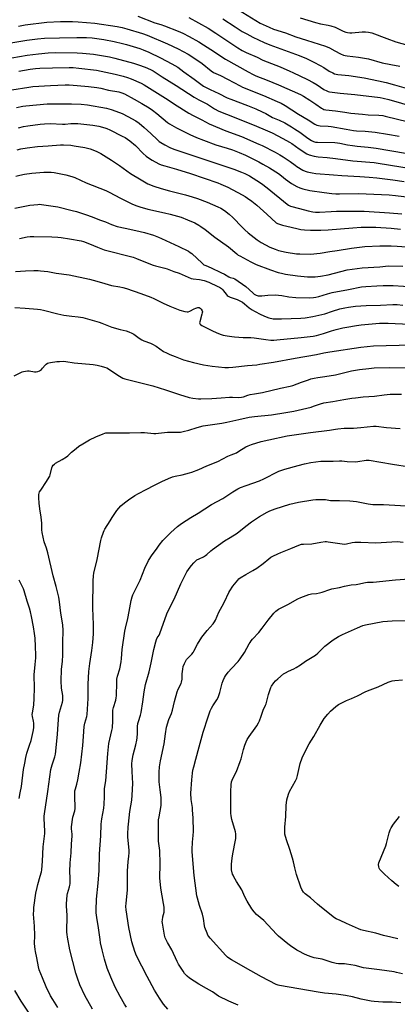
# Model space of a CAD drawing. Units: inches. Extents: x 1207772 to 1213772, y 569455 to 573456.
# Drawn here: x 1213023 to 1213280, y 570124 to 570793 of the extents above; entities that cross this region are included whole.
import ezdxf

# ---------------------------------------------------------------- set-up
doc = ezdxf.new("R2010")
doc.units = ezdxf.units.IN
doc.header["$MEASUREMENT"] = 0
doc.layers.add('Undefined', color=1, linetype='Continuous')

msp = doc.modelspace()

# ---------------------------------------------------------------- linework, layer by layer
at = {"layer": 'Undefined'}
for points, elevation in [([(1213021.44, 570704.9), (1213023.98, 570705.51), (1213028.31, 570706.23), (1213035.29, 570707.1), (1213042.55, 570707.68), (1213050.86, 570708.16), (1213052.93, 570708.16), (1213057.92, 570707.92), (1213060.23, 570707.61), (1213067.4, 570706.4), (1213071.01, 570705.42), (1213075.07, 570703.89), (1213078.38, 570702.26), (1213085.67, 570697.81), (1213091.03, 570694.14), (1213098.6, 570688.74), (1213105.71, 570684.45), (1213109.08, 570682.5), (1213110.39, 570681.83), (1213114.39, 570680.19), (1213119.43, 570678.62), (1213125.03, 570677.07), (1213135.96, 570674.3), (1213140.56, 570672.9), (1213144.16, 570671.66), (1213150.6, 570669.21), (1213157.88, 570666.12), (1213159.98, 570665.09), (1213162.5, 570663.61), (1213165.73, 570661.12), (1213168.16, 570658.82), (1213174.52, 570652.23), (1213176.36, 570650.45), (1213178.57, 570648.52), (1213184.69, 570643.59), (1213187.39, 570641.86), (1213193.34, 570638.76), (1213197.03, 570637.21), (1213199.23, 570636.5), (1213204.38, 570635.25), (1213211.47, 570634.24), (1213213.86, 570634.11), (1213221.04, 570634.02), (1213227.51, 570634.7), (1213234.27, 570635.61), (1213239.2, 570636.36), (1213248.98, 570638.08), (1213258.1, 570639.06), (1213268.17, 570639.61), (1213275.9, 570639.65), (1213280, 570639.45), (1213286.24, 570638.91)], 516), ([(1213020.55, 570687.04), (1213023.13, 570687.64), (1213026.31, 570688.25), (1213031.43, 570688.94), (1213039.61, 570689.63), (1213042.99, 570689.71), (1213044.65, 570689.66), (1213046.55, 570689.4), (1213054.53, 570687.81), (1213058.71, 570686.8), (1213060.61, 570686.07), (1213068.43, 570682.46), (1213081.75, 570677.19), (1213084.03, 570676.08), (1213091.75, 570671.91), (1213098.11, 570668.71), (1213099.99, 570667.82), (1213102.75, 570666.74), (1213104.98, 570666), (1213110.29, 570664.6), (1213121.72, 570661.97), (1213125.48, 570661.02), (1213132.94, 570658.97), (1213137.38, 570657.34), (1213142.36, 570655.17), (1213144.97, 570653.73), (1213146.43, 570652.79), (1213149.4, 570650.6), (1213155.91, 570645.46), (1213165.11, 570638.8), (1213170.78, 570634.13), (1213171.9, 570633.3), (1213172.86, 570632.71), (1213180.45, 570628.61), (1213184.07, 570626.91), (1213193.72, 570623.23), (1213199.02, 570621.49), (1213201.22, 570620.88), (1213204.1, 570620.34), (1213212.07, 570619.14), (1213218.91, 570618.47), (1213224.12, 570618.45), (1213227.74, 570618.84), (1213232.94, 570619.84), (1213245.95, 570623.21), (1213256.23, 570624.69), (1213268.29, 570625.35), (1213274, 570625.96), (1213283.77, 570625.65)], 518), ([(1213019.77, 570665.29), (1213030, 570667.22), (1213035.51, 570667.77), (1213036.61, 570667.8), (1213037.96, 570667.68), (1213049.14, 570666.01), (1213058.73, 570663.7), (1213061.75, 570662.83), (1213067.85, 570660.91), (1213072.48, 570659.2), (1213077.33, 570657.24), (1213081.56, 570655.8), (1213085.52, 570654.14), (1213089.46, 570652.81), (1213094.91, 570651.48), (1213102.15, 570649.97), (1213108.04, 570648.53), (1213114.09, 570646.75), (1213117.55, 570645.47), (1213119.69, 570644.56), (1213131.38, 570639.18), (1213138.09, 570635.89), (1213139.22, 570635.14), (1213140.3, 570634.26), (1213147.23, 570627.78), (1213148.52, 570626.75), (1213149.69, 570626.18), (1213153.41, 570624.71), (1213160.08, 570621.53), (1213162.38, 570620.36), (1213165.34, 570618.52), (1213166.29, 570618.15), (1213168.44, 570617.61), (1213169.59, 570617.07), (1213177.11, 570611.83), (1213179.33, 570609.93), (1213181.96, 570607.46), (1213182.79, 570606.77), (1213184.05, 570606.1), (1213185.43, 570605.67), (1213186.51, 570605.57), (1213187.88, 570605.59), (1213191.92, 570606.02), (1213197.01, 570606.23), (1213201.53, 570605.71), (1213206.24, 570604.89), (1213211.06, 570604.39), (1213220.2, 570604.29), (1213223.15, 570604.43), (1213224.62, 570604.6), (1213226.66, 570605.06), (1213232.67, 570607.02), (1213235.86, 570607.88), (1213246.86, 570609.87), (1213255.73, 570611.68), (1213258.65, 570612.02), (1213266.08, 570612.43), (1213270.38, 570612.59), (1213273.82, 570612.57), (1213277.28, 570612.49), (1213291.22, 570611.67)], 520), ([(1213023.06, 570644.66), (1213028.2, 570645.68), (1213030.22, 570645.92), (1213032.83, 570646), (1213045.01, 570645.66), (1213049.07, 570645.42), (1213051.37, 570645.19), (1213057.09, 570644.4), (1213064.9, 570642.9), (1213066.5, 570642.42), (1213070.7, 570640.88), (1213076, 570638.6), (1213080.7, 570636.83), (1213100.38, 570631.78), (1213102.65, 570630.97), (1213109.78, 570627.96), (1213113.84, 570626.53), (1213115.45, 570626.04), (1213121.88, 570624.46), (1213123.57, 570623.97), (1213128.1, 570622.18), (1213131.71, 570620.88), (1213139.84, 570617.42), (1213141.27, 570617.09), (1213145.59, 570616.69), (1213148.76, 570616.01), (1213151.73, 570614.78), (1213158.01, 570611.97), (1213159, 570611.44), (1213160.36, 570610.52), (1213161.19, 570609.81), (1213161.92, 570608.96), (1213163.64, 570606.7), (1213164.41, 570605.89), (1213165.05, 570605.36), (1213166.3, 570604.7), (1213171.04, 570603.09), (1213173.45, 570602.03), (1213174.67, 570601.23), (1213176.09, 570600.17), (1213179.36, 570597.37), (1213181.3, 570596.06), (1213182.86, 570595.11), (1213187.28, 570592.85), (1213190.79, 570591.34), (1213192.71, 570590.66), (1213195.52, 570590.03), (1213197.25, 570589.87), (1213201.33, 570589.88), (1213214.52, 570590.43), (1213217.45, 570590.68), (1213222.65, 570591.54), (1213228.68, 570592.87), (1213230.73, 570593.44), (1213235.94, 570595.14), (1213241.07, 570596.68), (1213244.27, 570597.44), (1213246.89, 570597.94), (1213251.54, 570598.53), (1213258.79, 570599.1), (1213268.66, 570599.3), (1213277.14, 570599.69), (1213279.98, 570599.6), (1213283.78, 570599.24)], 522), ([(1213020.37, 570622.12), (1213027.14, 570622.63), (1213032.65, 570622.86), (1213035.63, 570622.81), (1213037.39, 570622.67), (1213042.3, 570622.02), (1213047.85, 570621.1), (1213056.87, 570619.87), (1213070.61, 570616.93), (1213075.59, 570615.55), (1213080.95, 570613.88), (1213085.55, 570612.58), (1213091.33, 570611.72), (1213093.31, 570611.26), (1213095.81, 570610.51), (1213105.66, 570607.18), (1213112.28, 570604.71), (1213114.45, 570603.78), (1213120.78, 570600.59), (1213125.21, 570598.48), (1213132.17, 570595.86), (1213135.61, 570594.96), (1213137.04, 570594.72), (1213137.87, 570594.78), (1213138.93, 570595.19), (1213141.83, 570596.7), (1213142.91, 570597.17), (1213144.27, 570597.56), (1213144.8, 570597.62), (1213145.3, 570597.57), (1213145.98, 570597.2), (1213146.63, 570596.52), (1213147.27, 570595.44), (1213147.43, 570594.72), (1213147.34, 570593.93), (1213147.15, 570593.12), (1213145.6, 570587.82), (1213145.56, 570587.28), (1213145.63, 570586.82), (1213145.81, 570586.45), (1213146.11, 570586.09), (1213147.04, 570585.44), (1213148.86, 570584.47), (1213154.85, 570581.54), (1213158.32, 570580.02), (1213160.24, 570579.34), (1213161.64, 570578.94), (1213164.23, 570578.38), (1213167.38, 570577.82), (1213169.37, 570577.61), (1213175.3, 570577.28), (1213180.44, 570577.16), (1213182.67, 570577.03), (1213190.63, 570575.93), (1213194.01, 570575.54), (1213196.11, 570575.46), (1213198.1, 570575.58), (1213214.65, 570577.22), (1213222.87, 570578.2), (1213225.16, 570578.65), (1213229.88, 570579.95), (1213235.34, 570581.72), (1213238.59, 570582.68), (1213243.07, 570583.72), (1213245.74, 570584.26), (1213252.29, 570585.35), (1213255.5, 570585.77), (1213268.04, 570586.91), (1213270.97, 570587.02), (1213273.87, 570587), (1213288.37, 570586.36)], 524), ([(1213019.79, 570597.6), (1213026.88, 570597.29), (1213035.35, 570596.57), (1213037.27, 570596.32), (1213039.43, 570595.84), (1213049.18, 570593.33), (1213053.08, 570592.52), (1213055.04, 570592.19), (1213058.71, 570591.83), (1213062.96, 570591.3), (1213066.12, 570590.73), (1213069.29, 570589.98), (1213077.26, 570587.66), (1213078.93, 570587.06), (1213085.86, 570584.16), (1213091.49, 570582.58), (1213095.52, 570581.68), (1213097.42, 570581.04), (1213099.54, 570580.21), (1213100.79, 570579.49), (1213104.31, 570576.86), (1213106.15, 570575.62), (1213107.61, 570574.95), (1213112.04, 570573.43), (1213113.59, 570572.68), (1213116.07, 570571.26), (1213121.08, 570567.81), (1213122.99, 570566.71), (1213125.37, 570565.58), (1213128.86, 570564.39), (1213134.48, 570562.12), (1213141.43, 570560.14), (1213148.22, 570558.66), (1213154.16, 570557.72), (1213162.68, 570556.88), (1213165.26, 570556.86), (1213168.12, 570556.97), (1213178.22, 570558.19), (1213184.52, 570558.76), (1213186.5, 570559), (1213195.83, 570560.5), (1213210.67, 570563.22), (1213225.17, 570565.75), (1213230.17, 570566.77), (1213234.22, 570567.48), (1213255.16, 570570.72), (1213263.83, 570571.6), (1213290.03, 570572.15)], 526), ([(1213019.45, 570551.1), (1213023.82, 570553.45), (1213024.88, 570553.94), (1213025.7, 570554.19), (1213027.08, 570554.45), (1213028.48, 570554.61), (1213029.61, 570554.55), (1213033.28, 570553.84), (1213034.42, 570553.87), (1213035.53, 570554.08), (1213036.53, 570554.56), (1213037.9, 570555.58), (1213038.71, 570556.38), (1213040.35, 570558.39), (1213041.21, 570559.11), (1213042.15, 570559.7), (1213042.94, 570560), (1213044.07, 570560.23), (1213048.42, 570560.87), (1213050.14, 570561.03), (1213052.97, 570561.11), (1213054.42, 570561.02), (1213060.17, 570560.11), (1213073.23, 570558.9), (1213075.88, 570558.44), (1213078.67, 570557.86), (1213080.82, 570557.17), (1213082.38, 570556.52), (1213091.11, 570550.89), (1213093.33, 570549.62), (1213094.64, 570549.08), (1213113.74, 570544.33), (1213122.42, 570541.68), (1213131.93, 570538.42), (1213138.54, 570536.5), (1213140.84, 570536.05), (1213144.88, 570535.54), (1213146.32, 570535.43), (1213153.88, 570535.68), (1213160.22, 570536.33), (1213165.8, 570536.61), (1213167.86, 570536.66), (1213172.33, 570536.48), (1213174.01, 570536.63), (1213175.31, 570536.96), (1213178.33, 570538), (1213180.03, 570538.42), (1213182.89, 570539.02), (1213188.29, 570539.94), (1213200.58, 570542.81), (1213207.11, 570544.12), (1213209.08, 570544.7), (1213214.99, 570546.91), (1213219.67, 570548.51), (1213221.33, 570549.03), (1213223.56, 570549.58), (1213226.09, 570550.11), (1213230.8, 570550.75), (1213237.99, 570551.88), (1213249.02, 570554.62), (1213254.27, 570555.49), (1213260.72, 570556.23), (1213264.41, 570556.54), (1213274.65, 570556.89), (1213292.84, 570556.51)], 528), ([(1213049.05, 570121.7), (1213045.6, 570127), (1213044.1, 570129.64), (1213041.18, 570135.73), (1213038.54, 570141.94), (1213036.48, 570147.25), (1213035.95, 570149.25), (1213034.76, 570155.41), (1213033.81, 570159.7), (1213033.6, 570161.13), (1213033.31, 570165.16), (1213033.38, 570170.58), (1213033.19, 570177.01), (1213032.62, 570185.14), (1213032.66, 570187.79), (1213032.77, 570189.56), (1213034.18, 570199.45), (1213034.9, 570203.21), (1213035.38, 570205.19), (1213037.16, 570210.95), (1213037.9, 570213.85), (1213038.19, 570215.3), (1213038.67, 570221.16), (1213039.15, 570230.94), (1213040.16, 570239.9), (1213040.14, 570241.67), (1213039.74, 570250.25), (1213039.78, 570251.69), (1213039.93, 570253.39), (1213042.28, 570268.56), (1213044.34, 570283.41), (1213045.14, 570286.57), (1213047.08, 570292.2), (1213047.53, 570293.95), (1213048.94, 570307.31), (1213049.15, 570311.25), (1213049.84, 570320.53), (1213050.26, 570322.43), (1213052.21, 570329.26), (1213052.4, 570330.35), (1213052.51, 570331.7), (1213052.5, 570332.78), (1213052.39, 570333.86), (1213051.61, 570338.89), (1213051.3, 570343.8), (1213051.62, 570351.55), (1213052.19, 570357.15), (1213052.43, 570361.24), (1213052.45, 570369.93), (1213052.61, 570377.99), (1213052.38, 570381.91), (1213051.01, 570389.82), (1213050.19, 570397.58), (1213049.75, 570400.67), (1213049.38, 570402.55), (1213047.96, 570407.97), (1213045.87, 570415.29), (1213042.25, 570430.76), (1213041.3, 570433.99), (1213039.88, 570438.33), (1213038.5, 570444.64), (1213038.28, 570446.35), (1213038.08, 570450.89), (1213037.77, 570455.02), (1213036.82, 570460.71), (1213036.36, 570464.56), (1213036.05, 570468.13), (1213036.05, 570469), (1213036.19, 570470.38), (1213036.4, 570471.46), (1213036.68, 570472.24), (1213037.42, 570473.48), (1213041.37, 570479.3), (1213043.2, 570482.27), (1213043.56, 570483.06), (1213043.83, 570483.9), (1213044.99, 570488.6), (1213045.31, 570489.36), (1213045.95, 570490.33), (1213046.74, 570491.18), (1213047.44, 570491.68), (1213052.03, 570494.21), (1213054.92, 570496.06), (1213055.81, 570496.8), (1213058.35, 570499.19), (1213061.56, 570501.86), (1213063.42, 570503.28), (1213066.01, 570505.04), (1213070.65, 570507.59), (1213075.03, 570509.68), (1213079.88, 570511.72), (1213080.98, 570512.12), (1213081.82, 570512.31), (1213083.28, 570512.44), (1213086.85, 570512.49), (1213091.89, 570512.4), (1213097.94, 570512.41), (1213105.54, 570512.75), (1213108.12, 570512.58), (1213114.4, 570512.01), (1213115.84, 570511.96), (1213117.61, 570512.11), (1213123.78, 570512.94), (1213129.7, 570512.81), (1213132.62, 570512.96), (1213134.31, 570513.28), (1213138.23, 570514.25), (1213143.97, 570516.15), (1213147.89, 570517.16), (1213160.58, 570519.08), (1213164.12, 570519.76), (1213172.23, 570521.54), (1213179.33, 570522.96), (1213182.96, 570523.49), (1213194.37, 570524.73), (1213204.31, 570526.23), (1213209.71, 570527.14), (1213221.41, 570529.9), (1213223.15, 570530.45), (1213227.81, 570532.18), (1213230.14, 570532.82), (1213236.1, 570533.81), (1213243.61, 570535.19), (1213249.04, 570536), (1213251.56, 570536.33), (1213256.88, 570536.79), (1213264.53, 570537.29), (1213271.06, 570538.24), (1213275.14, 570538.66), (1213276.89, 570538.75), (1213283, 570538.74)], 530), ([(1213072.67, 570120.5), (1213067.34, 570129.84), (1213064.04, 570137.11), (1213062.41, 570141.57), (1213061.38, 570144.92), (1213057.2, 570160.9), (1213055.59, 570169.48), (1213055.38, 570171.22), (1213055.27, 570172.98), (1213055.36, 570184.35), (1213054.9, 570190.49), (1213054.88, 570192.23), (1213055.33, 570198.1), (1213055.6, 570199.21), (1213057.05, 570203.78), (1213057.29, 570204.87), (1213057.38, 570205.72), (1213057.46, 570210.03), (1213057.33, 570213.85), (1213057.44, 570219.99), (1213058.25, 570226.74), (1213058.41, 570233), (1213058.87, 570238.09), (1213058.79, 570239.55), (1213058.36, 570243.07), (1213058.36, 570244.53), (1213059.36, 570251.14), (1213060.6, 570255.37), (1213060.94, 570257.06), (1213060.97, 570258.53), (1213060.64, 570264.17), (1213060.62, 570267.66), (1213060.73, 570269.08), (1213061.01, 570270.39), (1213061.93, 570273.63), (1213062.58, 570276.52), (1213063.66, 570281.77), (1213064.71, 570287.92), (1213066.18, 570299.82), (1213066.43, 570305.92), (1213066.93, 570312.74), (1213067.42, 570314.92), (1213068.82, 570319.58), (1213069.07, 570320.98), (1213069.67, 570331.75), (1213069.67, 570341.44), (1213070.2, 570350.22), (1213070.84, 570355.56), (1213072.11, 570364.33), (1213072.83, 570369.94), (1213073.39, 570375.71), (1213073.46, 570377.45), (1213073.37, 570382.48), (1213073.05, 570387.07), (1213072.89, 570393.96), (1213073.06, 570411.71), (1213073.31, 570415.21), (1213073.63, 570416.93), (1213075.86, 570426.24), (1213078.33, 570439.22), (1213078.81, 570440.92), (1213080.15, 570444.81), (1213080.58, 570445.91), (1213081.1, 570446.94), (1213084.58, 570452.65), (1213085.97, 570454.83), (1213089.21, 570459.53), (1213092.05, 570462.69), (1213094.39, 570464.79), (1213097.13, 570466.9), (1213101.57, 570469.84), (1213103.86, 570471.21), (1213109.11, 570473.85), (1213114.75, 570476.86), (1213119.76, 570479.43), (1213124.33, 570481.47), (1213127.12, 570482.46), (1213128.81, 570482.91), (1213133.63, 570483.92), (1213138.57, 570485.14), (1213140.27, 570485.7), (1213144.99, 570487.52), (1213150.46, 570490.01), (1213157.86, 570493), (1213164.69, 570496.44), (1213167.1, 570497.52), (1213170.59, 570498.92), (1213172.33, 570499.89), (1213177.11, 570502.91), (1213178.61, 570503.66), (1213180.95, 570504.55), (1213187.52, 570506.53), (1213192.7, 570507.76), (1213205.13, 570510.37), (1213221.03, 570512.72), (1213233.9, 570514.14), (1213238.08, 570514.96), (1213239.51, 570515.16), (1213243.97, 570515.48), (1213250.28, 570515.7), (1213255.24, 570516.04), (1213263.81, 570517.04), (1213265.69, 570517.03), (1213272.78, 570516.13), (1213282.11, 570515.35)], 532), ([(1213095.86, 570121.78), (1213094.43, 570123.94), (1213091.54, 570129.06), (1213088.14, 570135.46), (1213085.09, 570142.22), (1213082.74, 570148.43), (1213080.91, 570154.64), (1213079.22, 570160.91), (1213078.22, 570165.57), (1213077.79, 570167.92), (1213076.66, 570175.89), (1213075.54, 570182.96), (1213075.2, 570186.08), (1213075.11, 570187.8), (1213075.42, 570195.41), (1213076.6, 570206.19), (1213077.3, 570214.78), (1213077.36, 570226.25), (1213078.29, 570238.44), (1213078.58, 570246.36), (1213079.07, 570249.9), (1213080.31, 570257.12), (1213080.67, 570260.02), (1213080.82, 570264.9), (1213080.81, 570270.28), (1213080.99, 570271.9), (1213081.64, 570275.9), (1213082.21, 570281.87), (1213083.02, 570294.47), (1213083.81, 570301.28), (1213085.86, 570310.02), (1213086.18, 570311.78), (1213086.46, 570316.54), (1213086.44, 570322.12), (1213086.59, 570323.87), (1213086.99, 570325.57), (1213088.48, 570330.54), (1213088.8, 570332.17), (1213088.9, 570333.59), (1213089.13, 570342.61), (1213089.29, 570344.95), (1213089.76, 570347), (1213091.27, 570351.88), (1213092.14, 570356.77), (1213092.45, 570359.05), (1213092.92, 570365.07), (1213094.63, 570377.61), (1213095.05, 570379.64), (1213096.62, 570386.16), (1213097.66, 570390.93), (1213099.01, 570398.34), (1213099.7, 570400.94), (1213100.17, 570402.34), (1213101.16, 570404.48), (1213105.01, 570412.23), (1213108.32, 570420.36), (1213110.81, 570425.59), (1213113.27, 570429.57), (1213116.13, 570433.27), (1213117.92, 570436.02), (1213120.55, 570439.24), (1213125.86, 570444.6), (1213130.58, 570448.66), (1213133.17, 570450.72), (1213139.68, 570454.94), (1213144.61, 570457.86), (1213153.69, 570463.74), (1213161.47, 570467.81), (1213168.24, 570472.35), (1213171.55, 570474.24), (1213173.38, 570475.15), (1213177.14, 570476.65), (1213186.29, 570479.84), (1213189.32, 570481.03), (1213191.62, 570482.17), (1213196.66, 570485.02), (1213198.17, 570485.74), (1213199.5, 570486.25), (1213203.57, 570487.64), (1213212.73, 570490.22), (1213217.04, 570491.38), (1213221.31, 570492.28), (1213228.11, 570493.05), (1213236.54, 570493.1), (1213240.85, 570493.31), (1213242.31, 570493.28), (1213245.89, 570492.94), (1213251.85, 570492.81), (1213253.31, 570492.96), (1213258.81, 570493.82), (1213259.73, 570493.87), (1213260.9, 570493.77), (1213276.8, 570491.2), (1213288.35, 570489.24)], 534), ([(1213124, 570120.44), (1213121.05, 570124.02), (1213118.32, 570127.92), (1213114.94, 570133.46), (1213109.95, 570142.63), (1213102.7, 570156.82), (1213101.48, 570159.81), (1213099.42, 570166.39), (1213097.31, 570176.1), (1213095.63, 570187.97), (1213095.44, 570190.24), (1213095.55, 570192.58), (1213096.53, 570201.53), (1213096.57, 570203.53), (1213096.4, 570208.36), (1213096.48, 570214.66), (1213096.98, 570220.78), (1213097.44, 570224.63), (1213097.58, 570226.87), (1213097.53, 570228.58), (1213096.71, 570237.39), (1213096.64, 570239.74), (1213096.88, 570244.35), (1213097.07, 570246.4), (1213098.16, 570254.94), (1213099.42, 570262.6), (1213099.76, 570266.13), (1213100.03, 570273.92), (1213099.59, 570282.2), (1213099.51, 570287.38), (1213099.67, 570289.69), (1213100.23, 570293.42), (1213102.15, 570300.24), (1213102.91, 570303.49), (1213103.09, 570304.95), (1213103.3, 570307.93), (1213103.38, 570312.76), (1213103.6, 570314.79), (1213103.91, 570316.17), (1213105.38, 570320.38), (1213105.89, 570322.29), (1213106.94, 570329.5), (1213107.72, 570336.3), (1213108.75, 570341.22), (1213111.33, 570349.92), (1213112.63, 570355.99), (1213114.39, 570365.15), (1213115.73, 570370.29), (1213116.25, 570371.98), (1213116.71, 570372.94), (1213118.04, 570374.86), (1213118.56, 570375.91), (1213123.35, 570389.27), (1213124.21, 570391.41), (1213128.28, 570399.25), (1213132.83, 570409.81), (1213135, 570414.34), (1213136.96, 570417.84), (1213139.22, 570421.17), (1213140.09, 570422.3), (1213141.63, 570424.01), (1213142.84, 570425.24), (1213143.71, 570425.95), (1213145.15, 570426.82), (1213148.11, 570428.18), (1213149.52, 570428.98), (1213150.38, 570429.68), (1213153.15, 570432.28), (1213154.29, 570433.18), (1213162.4, 570438.93), (1213166.39, 570441.22), (1213171.19, 570444.27), (1213177.01, 570449.01), (1213180.92, 570451.99), (1213186.41, 570455.59), (1213191.43, 570458.47), (1213193.23, 570459.36), (1213196.94, 570460.83), (1213207.01, 570464), (1213212.87, 570465.38), (1213222.55, 570466.97), (1213224.56, 570467.14), (1213229.42, 570467.17), (1213231.14, 570467.05), (1213234.59, 570466.5), (1213235.74, 570466.39), (1213237.17, 570466.36), (1213240.69, 570466.47), (1213247.74, 570466.18), (1213252.35, 570465.7), (1213260.27, 570464.05), (1213263.41, 570463.74), (1213270.75, 570463.62), (1213286.01, 570462.84)], 536), ([(1213171.7, 570123.3), (1213165.36, 570125.94), (1213158.49, 570129.35), (1213154.24, 570132.38), (1213150.19, 570134.54), (1213145.04, 570137.48), (1213138.77, 570141.58), (1213137.19, 570142.95), (1213135.33, 570144.89), (1213134.31, 570146.34), (1213131.26, 570151.09), (1213130.29, 570152.92), (1213126.74, 570160.84), (1213123.62, 570165.97), (1213122.69, 570167.66), (1213122.1, 570169.11), (1213121.65, 570170.93), (1213120.28, 570178.92), (1213120.16, 570180.07), (1213120.2, 570180.95), (1213120.61, 570183.3), (1213121.33, 570186.45), (1213121.45, 570187.83), (1213121.44, 570189.78), (1213121.09, 570192.43), (1213119.23, 570202.81), (1213118.48, 570209.73), (1213118.43, 570211.7), (1213118.78, 570217.33), (1213118.78, 570219.41), (1213118.44, 570228.33), (1213117.68, 570234.75), (1213117.51, 570240.6), (1213117.56, 570246.98), (1213117.65, 570249.27), (1213117.93, 570251.22), (1213119.32, 570258.93), (1213119.48, 570261.5), (1213119.43, 570264.35), (1213118.61, 570269.72), (1213118.13, 570275.09), (1213118.06, 570281.64), (1213118.25, 570285.29), (1213118.83, 570289.38), (1213121.36, 570300.9), (1213122.25, 570307.79), (1213123.09, 570312.24), (1213124.53, 570317.54), (1213126.39, 570321.54), (1213127.15, 570323.77), (1213128.53, 570329.83), (1213130.24, 570336.37), (1213131.01, 570338.16), (1213132.93, 570341.88), (1213133.32, 570342.92), (1213133.62, 570344.86), (1213133.67, 570348.53), (1213134.07, 570351.73), (1213134.43, 570353.45), (1213135.25, 570355.63), (1213136.08, 570357.48), (1213136.72, 570358.4), (1213137.66, 570359.45), (1213140.27, 570361.87), (1213141.12, 570362.95), (1213141.7, 570363.96), (1213144.08, 570368.76), (1213146.98, 570373.48), (1213150.59, 570378.09), (1213154.71, 570382.6), (1213155.7, 570383.88), (1213156.31, 570385.1), (1213158.63, 570390.54), (1213160.91, 570394.51), (1213162.5, 570397.58), (1213165.35, 570403.83), (1213166.09, 570405.07), (1213168.24, 570408.21), (1213169.3, 570409.59), (1213171.54, 570412.24), (1213172.34, 570413.05), (1213173.22, 570413.75), (1213176.99, 570416.19), (1213181.7, 570418.84), (1213184.42, 570420.47), (1213188.88, 570423.68), (1213192.55, 570426.65), (1213194.13, 570427.78), (1213195.36, 570428.48), (1213198.73, 570430.14), (1213200.85, 570431.1), (1213207.57, 570433.71), (1213213.17, 570436.07), (1213214.84, 570436.64), (1213216.23, 570436.82), (1213221.82, 570436.91), (1213228.05, 570438.11), (1213231.02, 570438.47), (1213231.91, 570438.47), (1213233.08, 570438.36), (1213242.45, 570436.97), (1213243.91, 570436.82), (1213245.61, 570436.94), (1213249.36, 570437.81), (1213251.13, 570437.99), (1213255.28, 570438.08), (1213265.54, 570437.62), (1213280.06, 570438.45), (1213284.05, 570438.17)], 538), ([(1213022.69, 570263.67), (1213023.52, 570267.74), (1213024.26, 570271.86), (1213025.81, 570283.56), (1213026.51, 570287.84), (1213027.24, 570291.58), (1213028.03, 570294.67), (1213029.87, 570300), (1213030.89, 570303.31), (1213032.24, 570309.35), (1213032.72, 570311.94), (1213032.83, 570313.64), (1213032.76, 570315.03), (1213032.52, 570316.43), (1213031.78, 570319.57), (1213031.64, 570320.91), (1213031.76, 570322.01), (1213032.71, 570327.35), (1213033.06, 570331.93), (1213033.26, 570338.85), (1213033.08, 570347.77), (1213033.54, 570354.86), (1213034.04, 570359.39), (1213034.11, 570361.34), (1213033.98, 570367.03), (1213033.59, 570372.75), (1213033.25, 570375.86), (1213032.57, 570380.58), (1213031.23, 570387.44), (1213030.46, 570390.6), (1213029.75, 570393.14), (1213028.15, 570397.85), (1213026.21, 570405.02), (1213025.68, 570406.34), (1213022.75, 570412.28)], 528), ([(1213282.43, 570124.78), (1213276.66, 570125.2), (1213270.29, 570125.34), (1213264.39, 570125.77), (1213262.35, 570126.07), (1213255.41, 570127.36), (1213249.55, 570128.83), (1213244.9, 570129.76), (1213238.48, 570130.81), (1213230.44, 570131.5), (1213226.12, 570132.11), (1213200.03, 570136.6), (1213198.91, 570136.86), (1213197.66, 570137.33), (1213187.72, 570142.49), (1213180.47, 570146.69), (1213167.3, 570154.1), (1213165.51, 570155.18), (1213164.56, 570155.93), (1213163.5, 570156.98), (1213152.7, 570168.84), (1213151.81, 570169.95), (1213151.2, 570170.94), (1213150.63, 570172.25), (1213149.21, 570176.02), (1213148.92, 570177.13), (1213148.17, 570182.29), (1213147.63, 570185.02), (1213145.57, 570190.96), (1213144.07, 570196.09), (1213143.75, 570197.54), (1213141.75, 570211.46), (1213140.43, 570227.44), (1213140.44, 570229.21), (1213140.73, 570233.98), (1213141.27, 570238.66), (1213141.35, 570241.44), (1213141.07, 570250.53), (1213140.81, 570255.81), (1213140.64, 570257.55), (1213139.84, 570263.05), (1213139.6, 570267.4), (1213140.16, 570276.48), (1213140.68, 570280.89), (1213141, 570282.94), (1213141.53, 570285.24), (1213143.03, 570290.43), (1213145.22, 570298.84), (1213148.05, 570308.91), (1213151.3, 570319.24), (1213152.79, 570323.3), (1213153.57, 570325.15), (1213154.58, 570326.83), (1213157.28, 570330.84), (1213158.07, 570332.35), (1213159.31, 570335.83), (1213160.82, 570342.12), (1213161.53, 570343.97), (1213162.44, 570346.04), (1213163.15, 570347.24), (1213164.99, 570349.7), (1213167.16, 570352.1), (1213171.7, 570356.88), (1213173.21, 570358.7), (1213176.21, 570363), (1213179.32, 570368.88), (1213179.91, 570369.91), (1213180.59, 570370.88), (1213181.55, 570372.02), (1213185.85, 570376.57), (1213188.19, 570379.58), (1213192.11, 570385), (1213196.08, 570389.78), (1213197.51, 570391.15), (1213199.35, 570392.45), (1213205.58, 570395.74), (1213212.31, 570399.59), (1213214.33, 570400.53), (1213219.81, 570402.56), (1213221.8, 570402.91), (1213225.11, 570403.15), (1213227.07, 570403.55), (1213229.01, 570404.08), (1213234.07, 570405.91), (1213235.49, 570406.34), (1213240.79, 570407.32), (1213244.05, 570408.14), (1213246.4, 570408.59), (1213248.76, 570408.96), (1213252.17, 570409.27), (1213253.32, 570409.44), (1213258.39, 570410.74), (1213259.81, 570410.98), (1213262.53, 570410.85), (1213263.7, 570410.9), (1213278.83, 570412.47), (1213288.08, 570413.22)], 540), ([(1213283.61, 570144.45), (1213279.58, 570145.55), (1213277.88, 570145.88), (1213267.94, 570147.36), (1213257.07, 570148.68), (1213251.5, 570150.13), (1213245.53, 570151.18), (1213244.09, 570151.34), (1213240.03, 570151.34), (1213238.49, 570151.5), (1213235.67, 570152.3), (1213229.02, 570154.49), (1213223.62, 570155.51), (1213222.22, 570155.84), (1213218.97, 570157.06), (1213216.59, 570158.16), (1213213.44, 570159.73), (1213211.75, 570160.68), (1213207.32, 570163.7), (1213205.65, 570164.94), (1213199.28, 570170.17), (1213197.77, 570171.59), (1213189.23, 570180.8), (1213184.33, 570184.98), (1213182.64, 570186.64), (1213181.06, 570188.81), (1213177.86, 570193.87), (1213176.33, 570197), (1213174.23, 570201.63), (1213170.71, 570207.3), (1213168.81, 570210.58), (1213168.28, 570211.62), (1213167.98, 570212.42), (1213167.34, 570215.18), (1213167.22, 570216.57), (1213167.28, 570219.09), (1213167.71, 570223.16), (1213168.14, 570226.06), (1213169.97, 570235.45), (1213170.15, 570236.6), (1213170.21, 570237.73), (1213170.13, 570239.72), (1213169.9, 570241.06), (1213167.57, 570249.41), (1213167, 570252.02), (1213166.76, 570253.72), (1213166.73, 570268.49), (1213167.09, 570273.14), (1213167.34, 570275.15), (1213167.66, 570276.22), (1213168.3, 570277.76), (1213170.62, 570282.18), (1213173.25, 570288.97), (1213173.78, 570290.64), (1213175.41, 570297.13), (1213176.39, 570300.15), (1213177.2, 570302.31), (1213178, 570303.79), (1213179.34, 570305.97), (1213183.3, 570311.55), (1213184.41, 570313.24), (1213185.59, 570315.19), (1213186.2, 570316.51), (1213187.47, 570319.8), (1213188.76, 570323.93), (1213190.45, 570327.2), (1213190.88, 570328.19), (1213192.49, 570334.59), (1213193.71, 570338.55), (1213194.04, 570339.36), (1213194.46, 570340.12), (1213196.09, 570342.52), (1213197.19, 570343.87), (1213198.76, 570345.25), (1213202.69, 570348.47), (1213203.9, 570349.26), (1213205.93, 570350.33), (1213209.74, 570352.01), (1213211.28, 570352.83), (1213214.22, 570354.67), (1213217.67, 570357.19), (1213224.39, 570361.26), (1213225.92, 570362.52), (1213229.75, 570366.45), (1213230.83, 570367.42), (1213236.33, 570371.64), (1213240.17, 570373.94), (1213242.79, 570375.31), (1213253.08, 570379.82), (1213256.73, 570381.33), (1213258.44, 570381.78), (1213270.27, 570384.08), (1213276.57, 570384.61), (1213285.44, 570384.75)], 542), ([(1213280.5, 570168.39), (1213275.74, 570169.38), (1213270.73, 570170.58), (1213265.42, 570172.19), (1213257.02, 570174), (1213255.35, 570174.47), (1213253.72, 570175.11), (1213245.55, 570178.84), (1213241.1, 570180.76), (1213238.56, 570181.97), (1213237.38, 570182.66), (1213228.48, 570189.57), (1213225.79, 570191.85), (1213221, 570196.12), (1213217.46, 570198.95), (1213216.31, 570200.15), (1213215.18, 570201.87), (1213214.46, 570203.46), (1213211.59, 570212.06), (1213210.28, 570216.59), (1213209.35, 570220.72), (1213208.71, 570223.2), (1213206.95, 570229.03), (1213204.75, 570235.63), (1213203.64, 570239.6), (1213203.46, 570241.31), (1213203.51, 570244.18), (1213204.33, 570251.59), (1213204.54, 570259.02), (1213204.98, 570262.86), (1213205.98, 570266.61), (1213206.79, 570268.5), (1213210.83, 570275.74), (1213211.67, 570277.52), (1213212.22, 570279.43), (1213213.44, 570285.58), (1213214.02, 570287.54), (1213215.41, 570291.35), (1213218.75, 570298.51), (1213220.13, 570300.99), (1213223.29, 570305.94), (1213227.53, 570313.53), (1213230.4, 570318.28), (1213232.78, 570321.18), (1213234.53, 570323.1), (1213238.25, 570326.27), (1213239.16, 570326.97), (1213240.16, 570327.59), (1213245.46, 570330.35), (1213249, 570331.86), (1213252.98, 570333.67), (1213258.62, 570336.42), (1213261.6, 570337.68), (1213267.1, 570339.78), (1213273.8, 570342.9), (1213276.69, 570343.83), (1213278.4, 570344.07), (1213283.64, 570344.4)], 544), ([(1213281.14, 570203.92), (1213279.24, 570205.34), (1213276.47, 570207.88), (1213271.34, 570212.22), (1213268.19, 570215.59), (1213267.75, 570216.3), (1213267.45, 570217.4), (1213267.34, 570218.85), (1213267.52, 570220), (1213272.26, 570231.67), (1213272.67, 570233.08), (1213274.52, 570240.5), (1213275.13, 570242.45), (1213275.98, 570243.91), (1213277.57, 570246.26), (1213281.65, 570251.48)], 546), ([(1213029.03, 570118.51), (1213024.1, 570125.88), (1213019.74, 570133.29)], 528)]:
    msp.add_lwpolyline(points, dxfattribs=dict(at, elevation=elevation))
for points in [[(1213171.96, 570800.1, 494), (1213186.79, 570791.08, 494), (1213188.86, 570790, 494), (1213192.9, 570788.16, 494), (1213195.78, 570787, 494), (1213203.92, 570784.32, 494), (1213211.1, 570781.7, 494), (1213218.27, 570779.33, 494), (1213231.29, 570775.35, 494), (1213233.96, 570774.16, 494), (1213237.62, 570772.26, 494), (1213241.37, 570770.14, 494), (1213243.41, 570769.24, 494), (1213244.51, 570768.94, 494), (1213245.94, 570768.69, 494), (1213253.63, 570767.83, 494), (1213260.5, 570766.63, 494), (1213269.89, 570764.07, 494), (1213275.76, 570762.97, 494), (1213281.83, 570761.69, 494)], [(1213022.32, 570789.05, 502), (1213026.89, 570789.77, 502), (1213041.65, 570791.66, 502), (1213050.99, 570792.09, 502), (1213054.51, 570792.14, 502), (1213059.08, 570792.05, 502), (1213063, 570791.87, 502), (1213074.22, 570791.02, 502), (1213089.49, 570788.61, 502), (1213092.86, 570787.99, 502), (1213096.13, 570787.18, 502), (1213106.66, 570783.92, 502), (1213109.9, 570782.75, 502), (1213123.8, 570777.04, 502), (1213131.06, 570773.56, 502), (1213137.77, 570769.95, 502), (1213141.73, 570767.5, 502), (1213147.35, 570763.62, 502), (1213153.4, 570758.57, 502), (1213155.04, 570757.5, 502), (1213159.71, 570755.34, 502), (1213164.48, 570752.96, 502), (1213173.09, 570748.26, 502), (1213174.85, 570747.38, 502), (1213188.99, 570741.78, 502), (1213198.35, 570737.81, 502), (1213200.97, 570736.58, 502), (1213203.79, 570735.05, 502), (1213212.85, 570729.12, 502), (1213219.42, 570725.3, 502), (1213223.88, 570722.39, 502), (1213225.39, 570721.64, 502), (1213226.45, 570721.34, 502), (1213227.6, 570721.2, 502), (1213233.13, 570720.96, 502), (1213235.04, 570720.76, 502), (1213245.34, 570718.84, 502), (1213250.3, 570718.04, 502), (1213252.38, 570717.83, 502), (1213258.26, 570717.48, 502), (1213264.93, 570716.85, 502), (1213273.45, 570715.52, 502), (1213281.28, 570714.09, 502)], [(1213103.62, 570795.66, 500), (1213115.13, 570791.2, 500), (1213119.09, 570790.08, 500), (1213121.71, 570789.2, 500), (1213130.95, 570785.64, 500), (1213134.12, 570784.23, 500), (1213138.48, 570781.91, 500), (1213144.92, 570778.25, 500), (1213148.15, 570776.32, 500), (1213155.6, 570771.6, 500), (1213161.44, 570767.55, 500), (1213163.19, 570766.45, 500), (1213178.63, 570757.97, 500), (1213182.02, 570756.01, 500), (1213183.86, 570755.16, 500), (1213191.52, 570752.24, 500), (1213199.33, 570749.08, 500), (1213214.22, 570742.43, 500), (1213216.14, 570741.39, 500), (1213220.57, 570738.66, 500), (1213224.71, 570735.85, 500), (1213228.57, 570733.09, 500), (1213229.33, 570732.64, 500), (1213230.04, 570732.34, 500), (1213231.41, 570732.06, 500), (1213237.97, 570731.37, 500), (1213244.38, 570730.39, 500), (1213248.53, 570729.85, 500), (1213256.35, 570729.15, 500), (1213260.36, 570728.68, 500), (1213267.51, 570728.42, 500), (1213270.15, 570728.12, 500), (1213271.9, 570727.77, 500), (1213287.73, 570723.98, 500)], [(1213138.23, 570794.74, 498), (1213144.71, 570791.32, 498), (1213151.27, 570787.55, 498), (1213156.69, 570784.08, 498), (1213171.54, 570774.16, 498), (1213174.44, 570772.41, 498), (1213177.33, 570770.97, 498), (1213184.65, 570767.79, 498), (1213188.67, 570765.89, 498), (1213200.34, 570761.19, 498), (1213206.94, 570758.43, 498), (1213209.05, 570757.47, 498), (1213218.93, 570752.59, 498), (1213222.72, 570750.57, 498), (1213225.45, 570748.99, 498), (1213230.05, 570745.84, 498), (1213232.02, 570744.9, 498), (1213233.06, 570744.55, 498), (1213233.91, 570744.38, 498), (1213241.18, 570743.45, 498), (1213251.16, 570742.54, 498), (1213268.38, 570740.45, 498), (1213270.48, 570740.08, 498), (1213274.22, 570739.14, 498), (1213291.58, 570734.13, 498)], [(1213161.44, 570794.04, 496), (1213169.69, 570788.59, 496), (1213174.62, 570785.42, 496), (1213177.67, 570783.64, 496), (1213181.78, 570781.49, 496), (1213189.43, 570777.86, 496), (1213193.42, 570776.16, 496), (1213213.25, 570769.01, 496), (1213218.19, 570766.99, 496), (1213223.32, 570764.46, 496), (1213227.53, 570762.26, 496), (1213230.08, 570760.79, 496), (1213233.82, 570758.38, 496), (1213236.11, 570757.12, 496), (1213237.42, 570756.51, 496), (1213239.53, 570756.01, 496), (1213247.03, 570755.34, 496), (1213257.51, 570753.77, 496), (1213267.29, 570751.86, 496), (1213272.45, 570750.68, 496), (1213278.18, 570749.14, 496), (1213286.08, 570746.75, 496)], [(1213213.97, 570794.66, 492), (1213224.32, 570791.44, 492), (1213227.92, 570790.64, 492), (1213233.05, 570789.68, 492), (1213234.76, 570789.23, 492), (1213237.84, 570788.2, 492), (1213243.26, 570785.63, 492), (1213245.16, 570784.87, 492), (1213246.27, 570784.54, 492), (1213247.71, 570784.36, 492), (1213249.16, 570784.34, 492), (1213256.1, 570785.04, 492), (1213258.34, 570785.12, 492), (1213260.53, 570784.88, 492), (1213262.72, 570784.37, 492), (1213272.87, 570780.47, 492), (1213279.13, 570778.4, 492), (1213287.34, 570776.06, 492)], [(1213017.05, 570777.56, 504), (1213027.88, 570779.34, 504), (1213035.16, 570780.32, 504), (1213039.92, 570780.75, 504), (1213050.11, 570781.11, 504), (1213062.01, 570781.27, 504), (1213068.69, 570781.28, 504), (1213072.35, 570781.04, 504), (1213080.31, 570779.89, 504), (1213087.48, 570778.51, 504), (1213093.09, 570777.21, 504), (1213095.78, 570776.5, 504), (1213104.84, 570773.72, 504), (1213107.1, 570772.93, 504), (1213110.96, 570771.24, 504), (1213119.04, 570767.33, 504), (1213126.58, 570763.3, 504), (1213130.68, 570760.95, 504), (1213134.85, 570757.88, 504), (1213141.8, 570752.98, 504), (1213146.36, 570749.44, 504), (1213148.25, 570748.25, 504), (1213152.67, 570745.95, 504), (1213158.65, 570743.12, 504), (1213164.35, 570740.32, 504), (1213166.76, 570739.32, 504), (1213178.24, 570734.96, 504), (1213183.91, 570732.66, 504), (1213188.13, 570730.8, 504), (1213190.68, 570729.53, 504), (1213195.18, 570726.93, 504), (1213199.58, 570724.99, 504), (1213203.46, 570723.12, 504), (1213208.01, 570720.58, 504), (1213210.23, 570719.23, 504), (1213213.79, 570716.84, 504), (1213219.22, 570712.68, 504), (1213221.76, 570711.12, 504), (1213223.09, 570710.47, 504), (1213224.4, 570710.13, 504), (1213225.77, 570709.96, 504), (1213237.48, 570709.81, 504), (1213239.44, 570709.7, 504), (1213241.05, 570709.44, 504), (1213246.14, 570708.32, 504), (1213249.63, 570707.79, 504), (1213252.85, 570707.36, 504), (1213260.23, 570706.59, 504), (1213265.63, 570705.94, 504), (1213296.33, 570700.83, 504)], [(1213017.86, 570767.44, 506), (1213028.24, 570769.31, 506), (1213035.93, 570770.22, 506), (1213042.39, 570770.83, 506), (1213047.52, 570771.03, 506), (1213062.23, 570770.9, 506), (1213065.91, 570770.6, 506), (1213073.36, 570769.82, 506), (1213084.23, 570768.01, 506), (1213087.89, 570767.15, 506), (1213100.58, 570763.69, 506), (1213103.94, 570762.64, 506), (1213108.43, 570760.97, 506), (1213112.21, 570759.41, 506), (1213113.93, 570758.56, 506), (1213120.08, 570754.53, 506), (1213129.54, 570748.66, 506), (1213141.89, 570740.62, 506), (1213144.98, 570738.81, 506), (1213150.91, 570735.86, 506), (1213155.79, 570732.84, 506), (1213158.71, 570731.2, 506), (1213163.78, 570728.99, 506), (1213177.03, 570723.97, 506), (1213184.33, 570720.98, 506), (1213190.27, 570718.46, 506), (1213194.85, 570716.31, 506), (1213202.2, 570712.59, 506), (1213206.81, 570710.16, 506), (1213208.34, 570709.15, 506), (1213213.24, 570705.44, 506), (1213218.59, 570702.24, 506), (1213220.18, 570701.47, 506), (1213223.58, 570700.6, 506), (1213226.16, 570700.07, 506), (1213232.32, 570699.6, 506), (1213237.95, 570699.06, 506), (1213249.78, 570697.36, 506), (1213264.32, 570696.14, 506), (1213266.95, 570695.82, 506), (1213290.83, 570691.86, 506)], [(1213022.57, 570758.35, 508), (1213030.27, 570759.67, 508), (1213033.9, 570760.14, 508), (1213036.81, 570760.39, 508), (1213045.46, 570760.72, 508), (1213056.84, 570760.82, 508), (1213059.47, 570760.76, 508), (1213063.35, 570760.44, 508), (1213075.28, 570759.05, 508), (1213088.05, 570756.4, 508), (1213093.59, 570755, 508), (1213096.56, 570754, 508), (1213098.98, 570753.08, 508), (1213105.78, 570750.1, 508), (1213107.91, 570749, 508), (1213124.14, 570738.89, 508), (1213128.47, 570735.99, 508), (1213138.14, 570729.86, 508), (1213141.13, 570728.15, 508), (1213147.01, 570725.14, 508), (1213152.16, 570722.61, 508), (1213163.41, 570717.81, 508), (1213173.97, 570713.81, 508), (1213185.92, 570708.77, 508), (1213188.04, 570707.77, 508), (1213197.02, 570703.22, 508), (1213200.1, 570701.49, 508), (1213202.34, 570700.1, 508), (1213207.25, 570696.84, 508), (1213210.53, 570694.4, 508), (1213211.76, 570693.58, 508), (1213215.85, 570691.1, 508), (1213217.44, 570690.33, 508), (1213218.83, 570689.95, 508), (1213222.25, 570689.2, 508), (1213224.56, 570688.84, 508), (1213236.59, 570687.93, 508), (1213242.38, 570687.4, 508), (1213254.5, 570686.64, 508), (1213260.97, 570686.33, 508), (1213266.21, 570685.88, 508), (1213277.05, 570684.48, 508), (1213284.74, 570683.31, 508)], [(1213017.82, 570745.62, 510), (1213029.24, 570747.47, 510), (1213032.12, 570747.83, 510), (1213044.13, 570748.68, 510), (1213054.11, 570749.02, 510), (1213056.7, 570749.05, 510), (1213062.27, 570748.65, 510), (1213069.84, 570747.94, 510), (1213075.6, 570747.17, 510), (1213078.3, 570746.7, 510), (1213083.66, 570745.43, 510), (1213090.64, 570744.18, 510), (1213092.53, 570743.69, 510), (1213094.43, 570742.88, 510), (1213101.1, 570739.41, 510), (1213106.21, 570736.44, 510), (1213111.29, 570733.33, 510), (1213113.55, 570731.8, 510), (1213116.47, 570729.56, 510), (1213123.6, 570723.45, 510), (1213125.03, 570722.54, 510), (1213129.88, 570719.8, 510), (1213133.81, 570717.77, 510), (1213138.85, 570715.39, 510), (1213143.38, 570713.33, 510), (1213148.28, 570711.32, 510), (1213156.6, 570708.32, 510), (1213164.35, 570706.02, 510), (1213167.98, 570704.85, 510), (1213172.37, 570703.15, 510), (1213176.72, 570701.19, 510), (1213185.77, 570696.71, 510), (1213188.59, 570695.21, 510), (1213193.1, 570692.64, 510), (1213199.13, 570688.79, 510), (1213201.2, 570687.25, 510), (1213204.02, 570684.88, 510), (1213208.06, 570681.94, 510), (1213211.62, 570679.96, 510), (1213213.71, 570678.94, 510), (1213215.7, 570678.38, 510), (1213220.61, 570677.27, 510), (1213230.26, 570675.8, 510), (1213235.52, 570675.11, 510), (1213238.3, 570674.94, 510), (1213240.75, 570674.9, 510), (1213253.76, 570675.09, 510), (1213269.31, 570674.56, 510), (1213274.58, 570674.18, 510), (1213278.81, 570673.75, 510), (1213292.2, 570672.14, 510)], [(1213021.01, 570733.64, 512), (1213025.23, 570734.51, 512), (1213027.21, 570734.8, 512), (1213041.83, 570736.04, 512), (1213044.81, 570736.15, 512), (1213051.71, 570736.05, 512), (1213058.44, 570736.06, 512), (1213065.02, 570735.86, 512), (1213069.35, 570735.41, 512), (1213082.18, 570733.17, 512), (1213083.81, 570732.8, 512), (1213085.42, 570732.33, 512), (1213091.01, 570730.33, 512), (1213092.86, 570729.57, 512), (1213096.81, 570727.55, 512), (1213102.15, 570724.51, 512), (1213104.4, 570722.91, 512), (1213107.9, 570720, 512), (1213112.44, 570715.89, 512), (1213116.82, 570711.67, 512), (1213118.11, 570710.59, 512), (1213119.27, 570709.77, 512), (1213121.82, 570708.24, 512), (1213125.22, 570706.45, 512), (1213126.85, 570705.74, 512), (1213128.78, 570705.03, 512), (1213168.91, 570691.75, 512), (1213174.12, 570689.75, 512), (1213176.44, 570688.69, 512), (1213179.45, 570687.14, 512), (1213184.59, 570684.06, 512), (1213187.7, 570681.86, 512), (1213191.43, 570679.04, 512), (1213205.13, 570667.9, 512), (1213206.1, 570667.23, 512), (1213207.36, 570666.62, 512), (1213213.52, 570664.89, 512), (1213219.39, 570663.43, 512), (1213222.64, 570662.69, 512), (1213224.31, 570662.47, 512), (1213227.08, 570662.45, 512), (1213235.01, 570663.01, 512), (1213238.68, 570663.11, 512), (1213257.56, 570663.06, 512), (1213274.88, 570662.08, 512), (1213283.1, 570661.3, 512)], [(1213022.25, 570719.92, 514), (1213025.75, 570720.65, 514), (1213028.67, 570721.14, 514), (1213037.12, 570722.31, 514), (1213040.06, 570722.59, 514), (1213043.93, 570722.72, 514), (1213052.26, 570722.32, 514), (1213054.02, 570722.4, 514), (1213057.93, 570722.79, 514), (1213060.15, 570722.8, 514), (1213062.7, 570722.65, 514), (1213072.94, 570721.57, 514), (1213076.9, 570720.83, 514), (1213080.97, 570719.86, 514), (1213082.44, 570719.39, 514), (1213084.47, 570718.47, 514), (1213092.87, 570714.25, 514), (1213094.86, 570713.16, 514), (1213096.54, 570712.09, 514), (1213098.18, 570710.86, 514), (1213101.85, 570707.78, 514), (1213107.09, 570702.38, 514), (1213109.25, 570700.51, 514), (1213110.87, 570699.31, 514), (1213113.3, 570697.77, 514), (1213117.72, 570695.41, 514), (1213119.34, 570694.73, 514), (1213121.82, 570693.87, 514), (1213129.86, 570691.71, 514), (1213139.28, 570688.72, 514), (1213157.97, 570682.42, 514), (1213160.07, 570681.58, 514), (1213164.74, 570679.42, 514), (1213174.56, 570674.3, 514), (1213176.53, 570673.14, 514), (1213178.2, 570672.03, 514), (1213180.99, 570669.97, 514), (1213184.46, 570667.2, 514), (1213191.39, 570661.2, 514), (1213197.74, 570655.32, 514), (1213198.5, 570654.81, 514), (1213199.26, 570654.46, 514), (1213201.92, 570653.58, 514), (1213207.86, 570652.29, 514), (1213212.68, 570651.02, 514), (1213214.35, 570650.65, 514), (1213216.99, 570650.34, 514), (1213221.02, 570650.15, 514), (1213228.05, 570650.2, 514), (1213232.95, 570650.41, 514), (1213249.74, 570651.91, 514), (1213255.59, 570652.25, 514), (1213260.78, 570652.36, 514), (1213265.42, 570652.24, 514), (1213275.94, 570651.62, 514), (1213282.35, 570650.99, 514)]]:
    msp.add_polyline3d(points, dxfattribs=at)

doc.saveas('drawing.dxf')
